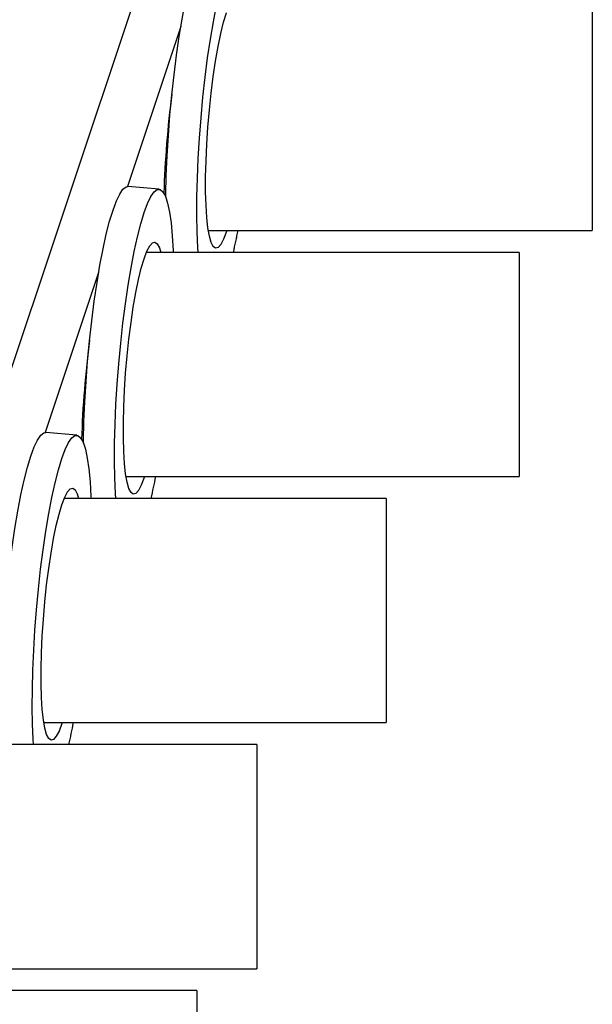
# Model space of a CAD drawing. Units: millimetres. Extents: x 0 to 42.1, y 0 to 29.8.
# Drawn here: x 27.9 to 28.2, y 10.9 to 11.4 of the extents above; entities that cross this region are included whole.
import ezdxf

# ---------------------------------------------------------------- set-up
doc = ezdxf.new("R2010")
doc.units = ezdxf.units.MM
doc.linetypes.add('PHANTOM', pattern=[1.27, 0.635, -0.127, 0.127, -0.127, 0.127, -0.127])

msp = doc.modelspace()

# ---------------------------------------------------------------- linework, layer by layer
at = {"color": 8, "linetype": 'Continuous', "lineweight": 25}
for p, q in [((28.07725, 11.77258), (27.49162, 10.02279)), ((28.0006, 11.44383), (27.9684, 11.34763)), ((27.95109, 11.29588), (27.91889, 11.19969))]:
    msp.add_line(p, q, dxfattribs=at)
at = {"color": 8, "linetype": 'PHANTOM', "lineweight": 18}
for p, q in [((28.07725, 11.77258), (27.49162, 10.02279)), ((28.0006, 11.44383), (27.9684, 11.34763)), ((27.95109, 11.29588), (27.91889, 11.19969))]:
    msp.add_line(p, q, dxfattribs=at)
at = {"color": 7, "linetype": 'Continuous', "lineweight": 25}
for p, q in [((28.24826, 11.45607), (28.24826, 11.32127)), ((27.98749, 11.34606), (27.96875, 11.34763)), ((28.01709, 11.32127), (28.24826, 11.32127)), ((28.20426, 11.30807), (27.9799, 11.30807)), ((28.20426, 11.30807), (28.20426, 11.17327)), ((27.93797, 11.19812), (27.91924, 11.19969)), ((27.96759, 11.17327), (28.20426, 11.17327)), ((28.12426, 11.16007), (27.93036, 11.16007)), ((28.12426, 11.16007), (28.12426, 11.02527)), ((27.91808, 11.02527), (28.12426, 11.02527)), ((28.04626, 11.01207), (27.88083, 11.01207)), ((28.04626, 11.01207), (28.04626, 10.87727)), ((27.86858, 10.87727), (28.04626, 10.87727)), ((28.01026, 10.86407), (27.83129, 10.86407)), ((28.01026, 10.86407), (28.01026, 10.72927))]:
    msp.add_line(p, q, dxfattribs=at)
at = {"color": 7, "linetype": 'PHANTOM', "lineweight": 18}
for p, q in [((28.24826, 11.45607), (28.24826, 11.32127)), ((27.98749, 11.34606), (27.96875, 11.34763)), ((28.01709, 11.32127), (28.24826, 11.32127)), ((28.20426, 11.30807), (27.9799, 11.30807)), ((28.20426, 11.30807), (28.20426, 11.17327)), ((27.93797, 11.19812), (27.91924, 11.19969)), ((27.96759, 11.17327), (28.20426, 11.17327)), ((28.12426, 11.16007), (27.93036, 11.16007)), ((28.12426, 11.16007), (28.12426, 11.02527)), ((27.91808, 11.02527), (28.12426, 11.02527)), ((28.04626, 11.01207), (27.88083, 11.01207)), ((28.04626, 11.01207), (28.04626, 10.87727)), ((27.86858, 10.87727), (28.04626, 10.87727)), ((28.01026, 10.86407), (27.83129, 10.86407)), ((28.01026, 10.86407), (28.01026, 10.72927))]:
    msp.add_line(p, q, dxfattribs=at)
at = {"color": 7, "linetype": 'Continuous', "lineweight": 25, "flags": 128}
for points in [[(27.99148, 11.34129), (27.9915, 11.34289), (27.99179, 11.35432), (27.99231, 11.3662), (27.99304, 11.37836), (27.99399, 11.39064), (27.99514, 11.40289), (27.99648, 11.41494), (27.99798, 11.42664), (27.99962, 11.43784), (28.00139, 11.44838), (28.00327, 11.45814), (28.00522, 11.46699), (28.00723, 11.4748), (28.00926, 11.48148)], [(28.01095, 11.30807), (28.01076, 11.31109), (28.01035, 11.32035), (28.01018, 11.33047), (28.01024, 11.34132), (28.01053, 11.35276), (28.01105, 11.36463), (28.01178, 11.37679), (28.01273, 11.38907), (28.01388, 11.40132), (28.01522, 11.41337), (28.01671, 11.42507), (28.01836, 11.43627), (28.02013, 11.44682), (28.02201, 11.45657), (28.02396, 11.46542), (28.02597, 11.47323), (28.028, 11.47991)], [(28.02823, 11.32127), (28.028, 11.32056), (28.02629, 11.31607), (28.02461, 11.31289), (28.023, 11.31108), (28.02148, 11.31067), (28.02008, 11.31167), (28.01883, 11.31406), (28.01775, 11.31781), (28.01686, 11.32282), (28.01618, 11.32902), (28.01572, 11.33629), (28.01548, 11.3445), (28.01548, 11.35348), (28.01572, 11.36308), (28.01618, 11.37311), (28.01686, 11.38338), (28.01775, 11.39372), (28.01883, 11.40391), (28.02008, 11.41378), (28.02148, 11.42314), (28.023, 11.43182), (28.02461, 11.43965), (28.02629, 11.44648), (28.028, 11.4522)], [(27.95974, 11.33354), (27.96178, 11.339), (27.96378, 11.34317), (27.96573, 11.34599), (27.96761, 11.34744), (27.96875, 11.34763)], [(27.97848, 11.33197), (27.98052, 11.33743), (27.98252, 11.3416), (27.98447, 11.34443), (27.98635, 11.34587), (27.98812, 11.34591), (27.98977, 11.34456), (27.99127, 11.34182), (27.9926, 11.33773), (27.99375, 11.33234), (27.9947, 11.32574), (27.99544, 11.31799), (27.99595, 11.30921), (27.996, 11.30807)], [(27.94196, 11.19335), (27.94198, 11.19495), (27.94227, 11.20638), (27.94279, 11.21826), (27.94353, 11.23041), (27.94448, 11.2427), (27.94563, 11.25494), (27.94696, 11.267), (27.94846, 11.2787), (27.95011, 11.28989), (27.95188, 11.30044), (27.95375, 11.3102), (27.95571, 11.31904), (27.95771, 11.32686), (27.95974, 11.33354)], [(27.96144, 11.16007), (27.96124, 11.16315), (27.96084, 11.17241), (27.96067, 11.18253), (27.96072, 11.19338), (27.96101, 11.20481), (27.96153, 11.21669), (27.96227, 11.22884), (27.96322, 11.24113), (27.96437, 11.25338), (27.9657, 11.26543), (27.9672, 11.27713), (27.96885, 11.28833), (27.97062, 11.29887), (27.97249, 11.30863), (27.97445, 11.31747), (27.97645, 11.32529), (27.97848, 11.33197)], [(27.97848, 11.30426), (27.98019, 11.30875), (27.98187, 11.31193), (27.98348, 11.31374), (27.985, 11.31415), (27.9864, 11.31315), (27.98765, 11.31075), (27.98848, 11.30807)], [(27.9787, 11.17327), (27.97848, 11.17262), (27.97678, 11.16813), (27.9751, 11.16495), (27.97349, 11.16314), (27.97197, 11.16273), (27.97057, 11.16373), (27.96932, 11.16612), (27.96824, 11.16986), (27.96735, 11.17488), (27.96666, 11.18108), (27.9662, 11.18835), (27.96597, 11.19655), (27.96597, 11.20554), (27.9662, 11.21513), (27.96666, 11.22516), (27.96735, 11.23544), (27.96824, 11.24577), (27.96932, 11.25597), (27.97057, 11.26584), (27.97197, 11.2752), (27.97349, 11.28387), (27.9751, 11.2917), (27.97678, 11.29854), (27.97848, 11.30426)], [(27.91023, 11.18559), (27.91226, 11.19105), (27.91427, 11.19523), (27.91622, 11.19805), (27.9181, 11.1995), (27.91924, 11.19969)], [(27.92897, 11.18403), (27.931, 11.18949), (27.93301, 11.19366), (27.93496, 11.19648), (27.93683, 11.19793), (27.93861, 11.19797), (27.94025, 11.19661), (27.94175, 11.19387), (27.94309, 11.18979), (27.94423, 11.1844), (27.94518, 11.17779), (27.94592, 11.17005), (27.94644, 11.16127), (27.94649, 11.16007)], [(27.89245, 11.04541), (27.89247, 11.047), (27.89276, 11.05844), (27.89328, 11.07031), (27.89402, 11.08247), (27.89497, 11.09475), (27.89611, 11.107), (27.89745, 11.11905), (27.89895, 11.13075), (27.90059, 11.14195), (27.90237, 11.1525), (27.90424, 11.16226), (27.90619, 11.1711), (27.9082, 11.17891), (27.91023, 11.18559)], [(27.91193, 11.01207), (27.91173, 11.01521), (27.91133, 11.02447), (27.91115, 11.03459), (27.91121, 11.04543), (27.9115, 11.05687), (27.91202, 11.06874), (27.91276, 11.0809), (27.91371, 11.09318), (27.91485, 11.10543), (27.91619, 11.11749), (27.91769, 11.12919), (27.91933, 11.14038), (27.92111, 11.15093), (27.92298, 11.16069), (27.92493, 11.16953), (27.92694, 11.17734), (27.92897, 11.18403)], [(27.92897, 11.15631), (27.93068, 11.1608), (27.93235, 11.16398), (27.93397, 11.16579), (27.93549, 11.1662), (27.93689, 11.1652), (27.93814, 11.16281), (27.93898, 11.16007)], [(27.92917, 11.02527), (27.92897, 11.02468), (27.92726, 11.02019), (27.92559, 11.01701), (27.92397, 11.01519), (27.92245, 11.01478), (27.92105, 11.01579), (27.9198, 11.01818), (27.91872, 11.02192), (27.91783, 11.02694), (27.91715, 11.03314), (27.91669, 11.04041), (27.91646, 11.04861), (27.91646, 11.05759), (27.91669, 11.06719), (27.91715, 11.07722), (27.91783, 11.0875), (27.91872, 11.09783), (27.9198, 11.10803), (27.92105, 11.1179), (27.92245, 11.12726), (27.92397, 11.13593), (27.92559, 11.14376), (27.92726, 11.1506), (27.92897, 11.15631)]]:
    msp.add_lwpolyline(points, dxfattribs=at)
at = {"color": 7, "linetype": 'PHANTOM', "lineweight": 18, "flags": 128}
for points in [[(27.99148, 11.34129), (27.9915, 11.34289), (27.99179, 11.35432), (27.99231, 11.3662), (27.99304, 11.37836), (27.99399, 11.39064), (27.99514, 11.40289), (27.99648, 11.41494), (27.99798, 11.42664), (27.99962, 11.43784), (28.00139, 11.44838), (28.00327, 11.45814), (28.00522, 11.46699), (28.00723, 11.4748), (28.00926, 11.48148)], [(28.01095, 11.30807), (28.01076, 11.31109), (28.01035, 11.32035), (28.01018, 11.33047), (28.01024, 11.34132), (28.01053, 11.35276), (28.01105, 11.36463), (28.01178, 11.37679), (28.01273, 11.38907), (28.01388, 11.40132), (28.01522, 11.41337), (28.01671, 11.42507), (28.01836, 11.43627), (28.02013, 11.44682), (28.02201, 11.45657), (28.02396, 11.46542), (28.02597, 11.47323), (28.028, 11.47991)], [(28.02823, 11.32127), (28.028, 11.32056), (28.02629, 11.31607), (28.02461, 11.31289), (28.023, 11.31108), (28.02148, 11.31067), (28.02008, 11.31167), (28.01883, 11.31406), (28.01775, 11.31781), (28.01686, 11.32282), (28.01618, 11.32902), (28.01572, 11.33629), (28.01548, 11.3445), (28.01548, 11.35348), (28.01572, 11.36308), (28.01618, 11.37311), (28.01686, 11.38338), (28.01775, 11.39372), (28.01883, 11.40391), (28.02008, 11.41378), (28.02148, 11.42314), (28.023, 11.43182), (28.02461, 11.43965), (28.02629, 11.44648), (28.028, 11.4522)], [(27.95974, 11.33354), (27.96178, 11.339), (27.96378, 11.34317), (27.96573, 11.34599), (27.96761, 11.34744), (27.96875, 11.34763)], [(27.97848, 11.33197), (27.98052, 11.33743), (27.98252, 11.3416), (27.98447, 11.34443), (27.98635, 11.34587), (27.98812, 11.34591), (27.98977, 11.34456), (27.99127, 11.34182), (27.9926, 11.33773), (27.99375, 11.33234), (27.9947, 11.32574), (27.99544, 11.31799), (27.99595, 11.30921), (27.996, 11.30807)], [(27.94196, 11.19335), (27.94198, 11.19495), (27.94227, 11.20638), (27.94279, 11.21826), (27.94353, 11.23041), (27.94448, 11.2427), (27.94563, 11.25494), (27.94696, 11.267), (27.94846, 11.2787), (27.95011, 11.28989), (27.95188, 11.30044), (27.95375, 11.3102), (27.95571, 11.31904), (27.95771, 11.32686), (27.95974, 11.33354)], [(27.96144, 11.16007), (27.96124, 11.16315), (27.96084, 11.17241), (27.96067, 11.18253), (27.96072, 11.19338), (27.96101, 11.20481), (27.96153, 11.21669), (27.96227, 11.22884), (27.96322, 11.24113), (27.96437, 11.25338), (27.9657, 11.26543), (27.9672, 11.27713), (27.96885, 11.28833), (27.97062, 11.29887), (27.97249, 11.30863), (27.97445, 11.31747), (27.97645, 11.32529), (27.97848, 11.33197)], [(27.97848, 11.30426), (27.98019, 11.30875), (27.98187, 11.31193), (27.98348, 11.31374), (27.985, 11.31415), (27.9864, 11.31315), (27.98765, 11.31075), (27.98848, 11.30807)], [(27.9787, 11.17327), (27.97848, 11.17262), (27.97678, 11.16813), (27.9751, 11.16495), (27.97349, 11.16314), (27.97197, 11.16273), (27.97057, 11.16373), (27.96932, 11.16612), (27.96824, 11.16986), (27.96735, 11.17488), (27.96666, 11.18108), (27.9662, 11.18835), (27.96597, 11.19655), (27.96597, 11.20554), (27.9662, 11.21513), (27.96666, 11.22516), (27.96735, 11.23544), (27.96824, 11.24577), (27.96932, 11.25597), (27.97057, 11.26584), (27.97197, 11.2752), (27.97349, 11.28387), (27.9751, 11.2917), (27.97678, 11.29854), (27.97848, 11.30426)], [(27.91023, 11.18559), (27.91226, 11.19105), (27.91427, 11.19523), (27.91622, 11.19805), (27.9181, 11.1995), (27.91924, 11.19969)], [(27.92897, 11.18403), (27.931, 11.18949), (27.93301, 11.19366), (27.93496, 11.19648), (27.93683, 11.19793), (27.93861, 11.19797), (27.94025, 11.19661), (27.94175, 11.19387), (27.94309, 11.18979), (27.94423, 11.1844), (27.94518, 11.17779), (27.94592, 11.17005), (27.94644, 11.16127), (27.94649, 11.16007)], [(27.89245, 11.04541), (27.89247, 11.047), (27.89276, 11.05844), (27.89328, 11.07031), (27.89402, 11.08247), (27.89497, 11.09475), (27.89611, 11.107), (27.89745, 11.11905), (27.89895, 11.13075), (27.90059, 11.14195), (27.90237, 11.1525), (27.90424, 11.16226), (27.90619, 11.1711), (27.9082, 11.17891), (27.91023, 11.18559)], [(27.91193, 11.01207), (27.91173, 11.01521), (27.91133, 11.02447), (27.91115, 11.03459), (27.91121, 11.04543), (27.9115, 11.05687), (27.91202, 11.06874), (27.91276, 11.0809), (27.91371, 11.09318), (27.91485, 11.10543), (27.91619, 11.11749), (27.91769, 11.12919), (27.91933, 11.14038), (27.92111, 11.15093), (27.92298, 11.16069), (27.92493, 11.16953), (27.92694, 11.17734), (27.92897, 11.18403)], [(27.92897, 11.15631), (27.93068, 11.1608), (27.93235, 11.16398), (27.93397, 11.16579), (27.93549, 11.1662), (27.93689, 11.1652), (27.93814, 11.16281), (27.93898, 11.16007)], [(27.92917, 11.02527), (27.92897, 11.02468), (27.92726, 11.02019), (27.92559, 11.01701), (27.92397, 11.01519), (27.92245, 11.01478), (27.92105, 11.01579), (27.9198, 11.01818), (27.91872, 11.02192), (27.91783, 11.02694), (27.91715, 11.03314), (27.91669, 11.04041), (27.91646, 11.04861), (27.91646, 11.05759), (27.91669, 11.06719), (27.91715, 11.07722), (27.91783, 11.0875), (27.91872, 11.09783), (27.9198, 11.10803), (27.92105, 11.1179), (27.92245, 11.12726), (27.92397, 11.13593), (27.92559, 11.14376), (27.92726, 11.1506), (27.92897, 11.15631)]]:
    msp.add_lwpolyline(points, dxfattribs=at)
at = {"color": 7, "linetype": 'Continuous', "lineweight": 25}
for centre, radius, start, end in [((27.70737, 11.38361), 0.33351, 346.90902, 349.22699), ((27.65825, 11.23559), 0.3331, 346.89728, 349.21814), ((27.60913, 11.08756), 0.3327, 346.88552, 349.20928)]:
    msp.add_arc(centre, radius, start, end, dxfattribs=at)
at = {"color": 7, "linetype": 'PHANTOM', "lineweight": 18}
for centre, radius, start, end in [((27.70737, 11.38361), 0.33351, 346.90902, 349.22699), ((27.65825, 11.23559), 0.3331, 346.89728, 349.21814), ((27.60913, 11.08756), 0.3327, 346.88552, 349.20928)]:
    msp.add_arc(centre, radius, start, end, dxfattribs=at)
at = {"color": 7, "linetype": 'Continuous', "lineweight": 25}
for centre in [(28.00489, 11.37488), (27.95537, 11.22694)]:
    msp.add_ellipse(centre, major_axis=(0.00754, 0.08803), ratio=0.143997, start_param=1.254488, end_param=1.945033, dxfattribs=at)
at = {"color": 7, "linetype": 'PHANTOM', "lineweight": 18}
for centre in [(28.00489, 11.37488), (27.95537, 11.22694)]:
    msp.add_ellipse(centre, major_axis=(0.00754, 0.08803), ratio=0.143997, start_param=1.254488, end_param=1.945033, dxfattribs=at)

doc.saveas('drawing.dxf')
